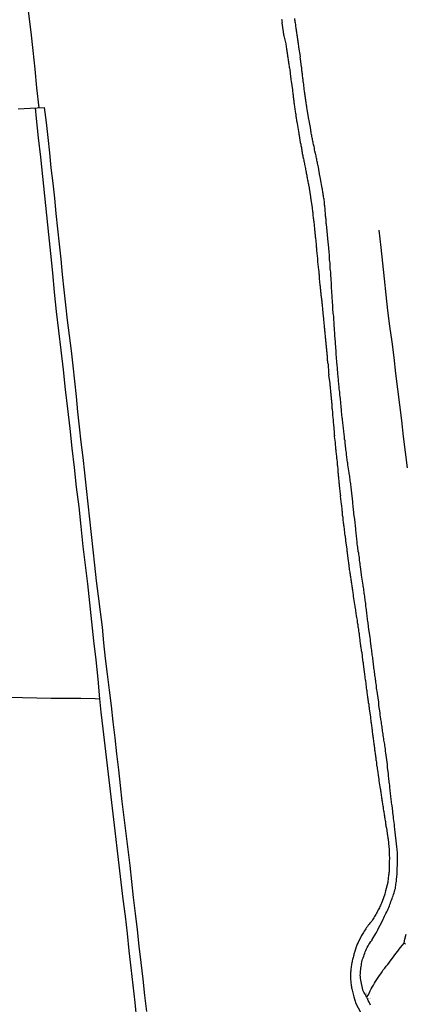
# Model space of a CAD drawing. Units: millimetres. Extents: x 183144 to 185556, y 1657654 to 1660429.
# Drawn here: x 184621 to 184698, y 1658267 to 1658465 of the extents above; entities that cross this region are included whole.
import ezdxf

# ---------------------------------------------------------------- set-up
doc = ezdxf.new("R2010")
doc.units = ezdxf.units.MM
for name, color, linetype in [('V-ARROIO', 7, 'Continuous'), ('V-BUEIRO', 130, 'Continuous'), ('V-LAGOA', 150, 'Continuous'), ('V-LOTE', 1, 'Continuous'), ('V-REFERENCIA', 42, 'Continuous'), ('V-VALETA', 5, 'Continuous')]:
    doc.layers.add(name, color=color, linetype=linetype)

# ---------------------------------------------------------------- blocks, each defined once
blk = doc.blocks.new('305')
at = {"color": 0, "linetype": 'ByBlock', "lineweight": -2, "const_width": 0.05}
blk.add_lwpolyline([(0.73, 0.39, 0.60863), (-0.73, 0.38)], format="xyb", dxfattribs=at)

msp = doc.modelspace()

# ---------------------------------------------------------------- linework, layer by layer
at = {"layer": 'V-ARROIO'}
msp.add_lwpolyline([(184690.55, 1658268.32), (184690.91, 1658268.72), (184691.25, 1658269.53), (184691.46, 1658269.91), (184691.65, 1658270.29), (184691.89, 1658270.68), (184692.12, 1658271.06), (184692.33, 1658271.44), (184692.57, 1658271.82), (184692.84, 1658272.21), (184693.1, 1658272.59), (184693.37, 1658272.97), (184693.63, 1658273.35), (184693.88, 1658273.74), (184694.16, 1658274.12), (184694.46, 1658274.5), (184694.78, 1658274.86), (184695.11, 1658275.31), (184695.48, 1658275.78), (184695.75, 1658276.14), (184696.09, 1658276.61), (184696.43, 1658277.05), (184696.77, 1658277.52), (184697.05, 1658277.9), (184697.35, 1658278.29), (184697.65, 1658278.67), (184698.15, 1658279.17)], dxfattribs=at)
at = {"layer": 'V-LAGOA'}
msp.add_lwpolyline([(184698.32, 1658278.96), (184698.11, 1658279.21), (184698.19, 1658279.96), (184698.49, 1658280.92)], dxfattribs=at)
at = {"layer": 'V-LOTE'}
for points in [[(184624.62, 1658447.38), (184624.17, 1658451.38), (184623.8, 1658455.15), (184623.42, 1658458.91), (184622.99, 1658462.62), (184622.53, 1658466.3), (184622.12, 1658469.99), (184621.66, 1658473.68), (184621.22, 1658477.42), (184620.81, 1658481.15), (184620.38, 1658484.83), (184619.95, 1658488.52), (184619.54, 1658492.31), (184619.13, 1658496), (184618.69, 1658499.66), (184618.26, 1658503.34), (184617.83, 1658507.03), (184617.57, 1658509.57)], [(184620.4, 1658447.14), (184622.82, 1658447.3), (184625.63, 1658447.43), (184626.04, 1658444.42), (184626.35, 1658441.37), (184626.66, 1658438.32), (184626.97, 1658435.27), (184627.35, 1658432.22), (184627.67, 1658429.15), (184627.99, 1658426.08), (184628.31, 1658423.01), (184628.63, 1658419.94), (184628.95, 1658416.87), (184629.27, 1658413.8), (184629.59, 1658410.73), (184629.91, 1658407.66), (184630.23, 1658404.59), (184630.64, 1658401.52), (184631.02, 1658398.45), (184631.36, 1658395.38), (184631.7, 1658392.31), (184632.04, 1658389.24), (184632.36, 1658386.17), (184632.68, 1658383.1), (184633, 1658380.03), (184633.37, 1658376.93), (184633.71, 1658373.83), (184634.05, 1658370.73), (184634.39, 1658367.63), (184634.73, 1658364.53), (184635.07, 1658361.43), (184635.41, 1658358.33), (184635.76, 1658355.23), (184636.11, 1658352.13), (184636.46, 1658349.03), (184636.89, 1658345.89), (184637.26, 1658342.75), (184637.57, 1658339.61), (184637.92, 1658336.47), (184638.27, 1658333.33), (184638.68, 1658330.12), (184639.09, 1658326.91), (184639.46, 1658323.7), (184639.83, 1658320.49), (184640.2, 1658317.28), (184640.57, 1658314.07), (184640.94, 1658310.86), (184641.23, 1658307.65), (184641.66, 1658304.43), (184642.03, 1658301.21), (184642.44, 1658297.99), (184642.85, 1658294.77), (184643.22, 1658291.55), (184643.53, 1658288.33), (184643.91, 1658285.11), (184644.32, 1658281.81), (184644.7, 1658278.51), (184645.08, 1658275.21), (184645.46, 1658271.91), (184645.84, 1658268.61), (184646.24, 1658265.36)], [(184644.3, 1658263.66), (184643.92, 1658267.16), (184643.54, 1658270.66), (184643.16, 1658274.14), (184642.76, 1658277.62), (184642.36, 1658281.1), (184641.96, 1658284.58), (184641.52, 1658288.01), (184641.11, 1658291.44), (184640.71, 1658294.87), (184640.31, 1658298.3), (184639.91, 1658301.73), (184639.51, 1658305.16), (184639.11, 1658308.59), (184638.71, 1658312.01), (184638.31, 1658315.43), (184637.91, 1658318.85), (184637.51, 1658322.27), (184637.11, 1658325.69), (184636.84, 1658328.36), (184636.5, 1658332.31), (184636.07, 1658336.19), (184635.6, 1658340.02), (184635.22, 1658343.85), (184634.81, 1658347.67), (184634.4, 1658351.49), (184633.97, 1658355.29), (184633.5, 1658359.05), (184633.04, 1658363.04), (184632.63, 1658367.03), (184632.16, 1658370.97), (184631.72, 1658374.91), (184631.28, 1658378.85), (184630.84, 1658382.79), (184630.4, 1658386.73), (184629.94, 1658390.67), (184629.48, 1658394.61), (184629.05, 1658398.55), (184628.59, 1658402.44), (184628.13, 1658406.33), (184627.73, 1658410.22), (184627.33, 1658414.11), (184626.93, 1658418), (184626.53, 1658421.89), (184626.13, 1658425.78), (184625.73, 1658429.67), (184625.33, 1658433.56), (184624.92, 1658437.44), (184624.51, 1658441.32), (184624.1, 1658445.2), (184623.89, 1658447.35)], [(184618.34, 1658328.7), (184621.25, 1658328.63), (184624.14, 1658328.56), (184627.03, 1658328.49), (184630, 1658328.47), (184632.97, 1658328.45), (184635.86, 1658328.41), (184636.84, 1658328.36)]]:
    msp.add_lwpolyline(points, dxfattribs=at)
at = {"layer": 'V-REFERENCIA'}
for points in [[(184673.41, 1658465.24), (184673.45, 1658465.03), (184673.47, 1658464.81), (184673.49, 1658464.56), (184673.48, 1658464.49), (184673.66, 1658463.11), (184673.71, 1658462.77), (184673.75, 1658462.52), (184673.79, 1658462.31), (184673.81, 1658462.09), (184673.85, 1658461.84), (184674.23, 1658460.23), (184674.39, 1658459.2), (184674.43, 1658458.95), (184674.47, 1658458.73), (184674.5, 1658458.48), (184674.54, 1658458.27), (184674.58, 1658458.05), (184674.62, 1658457.8), (184674.64, 1658457.59), (184674.69, 1658457.37), (184674.73, 1658457.12), (184674.75, 1658456.91), (184674.77, 1658456.69), (184674.81, 1658456.44), (184674.86, 1658456.23), (184674.88, 1658456.01), (184674.92, 1658455.76), (184674.94, 1658455.55), (184674.98, 1658455.33), (184675.05, 1658455.06), (184675.22, 1658453.59), (184675.26, 1658453.25), (184675.3, 1658452.99), (184675.33, 1658452.74), (184675.35, 1658452.72), (184675.58, 1658451), (184675.62, 1658450.66), (184675.64, 1658450.4), (184675.68, 1658450.19), (184675.71, 1658449.98), (184675.73, 1658449.72), (184675.75, 1658449.51), (184675.79, 1658449.3), (184675.81, 1658449.04), (184675.85, 1658448.83), (184675.85, 1658448.62), (184675.9, 1658448.36), (184675.94, 1658448.15), (184675.94, 1658447.94), (184675.98, 1658447.68), (184676, 1658447.47), (184676.05, 1658447.25), (184676.05, 1658447.25), (184676.07, 1658447), (184676.11, 1658446.79), (184676.13, 1658446.57), (184676.19, 1658446.32), (184676.24, 1658446.11), (184676.24, 1658445.89), (184676.3, 1658445.64), (184676.32, 1658445.43), (184676.36, 1658445.21), (184676.39, 1658444.96), (184676.43, 1658444.75), (184676.45, 1658444.53), (184676.54, 1658444.21), (184676.79, 1658442.58), (184676.85, 1658442.28), (184676.87, 1658442.07), (184676.92, 1658441.85), (184676.92, 1658441.79), (184677.17, 1658440.37), (184677.26, 1658440.03), (184677.28, 1658439.81), (184677.32, 1658439.56), (184677.38, 1658439.35), (184677.41, 1658439.13), (184677.45, 1658438.88), (184677.51, 1658438.67), (184677.53, 1658438.45), (184677.58, 1658438.2), (184677.62, 1658437.99), (184677.66, 1658437.77), (184677.7, 1658437.52), (184677.77, 1658437.31), (184677.81, 1658437.09), (184677.85, 1658436.84), (184677.89, 1658436.63), (184677.94, 1658436.41), (184678, 1658436.16), (184678.04, 1658435.94), (184678.09, 1658435.69), (184678.13, 1658435.43), (184678.19, 1658435.18), (184678.24, 1658434.92), (184678.28, 1658434.71), (184678.32, 1658434.5), (184678.38, 1658434.24), (184678.4, 1658434.03), (184678.47, 1658433.82), (184678.49, 1658433.56), (184678.53, 1658433.35), (184678.57, 1658433.14), (184678.62, 1658432.88), (184678.66, 1658432.67), (184678.7, 1658432.46), (184678.75, 1658432.2), (184678.79, 1658431.99), (184678.83, 1658431.78), (184678.88, 1658431.63), (184679.15, 1658429.82), (184679.21, 1658429.48), (184679.23, 1658429.27), (184679.28, 1658429.06), (184679.32, 1658428.86), (184679.53, 1658427.31), (184679.59, 1658426.97), (184679.62, 1658426.72), (184679.64, 1658426.51), (184679.68, 1658426.29), (184679.68, 1658426.04), (184679.7, 1658425.83), (184679.72, 1658425.61), (184679.74, 1658425.36), (184679.77, 1658425.15), (184679.83, 1658424.93), (184679.85, 1658424.68), (184679.89, 1658424.46), (184679.91, 1658424.21), (184679.94, 1658423.95), (184679.96, 1658423.7), (184679.98, 1658423.44), (184680.02, 1658423.23), (184680.02, 1658423.02), (184680.04, 1658422.76), (184680.09, 1658422.55), (184680.11, 1658422.34), (184680.13, 1658422.08), (184680.15, 1658421.87), (184680.17, 1658421.66), (184680.19, 1658421.4), (184680.21, 1658421.19), (184680.23, 1658420.98), (184680.28, 1658420.72), (184680.28, 1658420.51), (184680.3, 1658420.3), (184680.34, 1658420.04), (184680.34, 1658419.83), (184680.36, 1658419.62), (184680.38, 1658419.36), (184680.4, 1658419.15), (184680.4, 1658418.94), (184680.41, 1658418.66), (184680.41, 1658418.66), (184680.62, 1658417.02), (184680.66, 1658416.68), (184680.66, 1658416.47), (184680.66, 1658416.32), (184680.83, 1658414.73), (184680.87, 1658414.39), (184680.89, 1658414.18), (184680.91, 1658413.92), (184680.94, 1658413.71), (184680.98, 1658413.5), (184680.98, 1658413.24), (184681, 1658413.03), (184681, 1658412.81), (184681.04, 1658412.56), (184681.06, 1658412.35), (184681.06, 1658412.13), (184681.11, 1658411.88), (184681.13, 1658411.67), (184681.17, 1658411.45), (184681.17, 1658411.2), (184681.19, 1658410.99), (184681.23, 1658410.77), (184681.25, 1658410.52), (184681.25, 1658410.31), (184681.3, 1658410.09), (184681.3, 1658409.84), (184681.32, 1658409.63), (184681.36, 1658409.41), (184681.4, 1658409.16), (184681.42, 1658408.95), (184681.47, 1658408.73), (184681.49, 1658408.48), (184681.49, 1658408.27), (184681.53, 1658408.05), (184681.55, 1658407.8), (184681.57, 1658407.59), (184681.59, 1658407.37), (184681.62, 1658407.12), (184681.64, 1658406.9), (184681.64, 1658406.84), (184681.79, 1658405.37), (184681.81, 1658405.03), (184681.85, 1658404.78), (184681.85, 1658404.71), (184681.98, 1658403.42), (184682, 1658403.12), (184682.02, 1658402.91), (184682.06, 1658402.7), (184682.06, 1658402.44), (184682.1, 1658402.23), (184682.1, 1658402.02), (184682.13, 1658401.76), (184682.17, 1658401.55), (184682.19, 1658401.33), (184682.19, 1658401.08), (184682.23, 1658400.87), (184682.23, 1658400.65), (184682.25, 1658400.4), (184682.3, 1658400.19), (184682.32, 1658399.97), (184682.32, 1658399.72), (184682.36, 1658399.51), (184682.36, 1658399.29), (184682.4, 1658399.04), (184682.42, 1658398.83), (184682.44, 1658398.61), (184682.47, 1658398.36), (184682.49, 1658398.15), (184682.49, 1658397.93), (184682.53, 1658397.68), (184682.55, 1658397.47), (184682.57, 1658397.25), (184682.57, 1658397), (184682.61, 1658396.79), (184682.61, 1658396.57), (184682.64, 1658396.32), (184682.68, 1658396.11), (184682.7, 1658395.89), (184682.75, 1658395.74), (184682.87, 1658394.02), (184682.89, 1658393.68), (184682.87, 1658393.49), (184683.1, 1658391.94), (184683.12, 1658391.64), (184683.12, 1658391.43), (184683.17, 1658391.22), (184683.17, 1658390.96), (184683.19, 1658390.75), (184683.23, 1658390.54), (184683.25, 1658390.28), (184683.25, 1658390.07), (184683.29, 1658389.85), (184683.32, 1658389.6), (184683.34, 1658389.39), (184683.36, 1658389.17), (184683.38, 1658388.92), (184683.38, 1658388.71), (184683.42, 1658388.49), (184683.42, 1658388.24), (184683.44, 1658388.03), (184683.44, 1658388.03), (184683.49, 1658387.81), (184683.51, 1658387.56), (184683.51, 1658387.35), (184683.55, 1658387.13), (184683.55, 1658386.88), (184683.57, 1658386.67), (184683.59, 1658386.45), (184683.63, 1658386.2), (184683.63, 1658385.99), (184683.63, 1658385.77), (184683.68, 1658385.52), (184683.68, 1658385.31), (184683.7, 1658385.09), (184683.74, 1658384.84), (184683.76, 1658384.63), (184683.76, 1658384.41), (184683.8, 1658384.16), (184683.8, 1658383.94), (184683.85, 1658383.69), (184683.85, 1658383.67), (184684, 1658381.95), (184684.02, 1658381.61), (184684.04, 1658381.35), (184684.02, 1658381.16), (184684.17, 1658379.99), (184684.19, 1658379.65), (184684.21, 1658379.4), (184684.25, 1658379.18), (184684.27, 1658378.93), (184684.27, 1658378.67), (184684.31, 1658378.46), (184684.31, 1658378.2), (184684.34, 1658377.99), (184684.38, 1658377.78), (184684.42, 1658377.52), (184684.44, 1658377.31), (184684.48, 1658377.1), (184684.48, 1658376.84), (184684.51, 1658376.63), (184684.55, 1658376.42), (184684.57, 1658376.16), (184684.57, 1658375.95), (184684.61, 1658375.74), (184684.61, 1658375.48), (184684.63, 1658375.27), (184684.68, 1658375.06), (184684.7, 1658374.8), (184684.7, 1658374.59), (184684.74, 1658374.38), (184684.74, 1658374.12), (184684.76, 1658373.91), (184684.8, 1658373.7), (184684.82, 1658373.44), (184684.82, 1658373.23), (184684.87, 1658373.02), (184684.87, 1658372.76), (184684.89, 1658372.55), (184684.93, 1658372.34), (184684.95, 1658372.08), (184684.95, 1658371.87), (184684.99, 1658371.66), (184685.02, 1658371.4), (184685, 1658371.29), (184685.21, 1658369.57), (184685.23, 1658369.23), (184685.21, 1658369.13), (184685.4, 1658367.53), (184685.44, 1658367.19), (184685.46, 1658366.98), (184685.5, 1658366.72), (184685.5, 1658366.51), (184685.53, 1658366.3), (184685.57, 1658366.04), (184685.59, 1658365.83), (184685.63, 1658365.62), (184685.63, 1658365.36), (184685.65, 1658365.15), (184685.7, 1658364.94), (184685.72, 1658364.68), (184685.76, 1658364.47), (184685.76, 1658364.26), (184685.78, 1658364), (184685.83, 1658363.79), (184685.85, 1658363.58), (184685.89, 1658363.32), (184685.91, 1658363.11), (184685.93, 1658362.9), (184685.97, 1658362.64), (184685.97, 1658362.43), (184686.02, 1658362.22), (184686.04, 1658361.96), (184686.06, 1658361.75), (184686.1, 1658361.54), (184686.14, 1658361.28), (184686.19, 1658361.07), (184686.21, 1658360.86), (184686.25, 1658360.6), (184686.27, 1658360.39), (184686.29, 1658360.18), (184686.28, 1658360.07), (184686.28, 1658360.07), (184686.51, 1658358.52), (184686.53, 1658358.18), (184686.59, 1658357.92), (184686.62, 1658357.77), (184686.82, 1658356.1), (184686.85, 1658355.8), (184686.89, 1658355.59), (184686.91, 1658355.37), (184686.95, 1658355.12), (184686.97, 1658354.9), (184687, 1658354.8), (184687.04, 1658354.65), (184687.04, 1658354.39), (184687.08, 1658354.14), (184687.14, 1658353.88), (184687.16, 1658353.67), (184687.19, 1658353.46), (184687.23, 1658353.2), (184687.27, 1658352.99), (184687.29, 1658352.78), (184687.33, 1658352.52), (184687.36, 1658352.31), (184687.4, 1658352.1), (184687.42, 1658351.84), (184687.46, 1658351.63), (184687.46, 1658351.42), (184687.53, 1658351.16), (184687.55, 1658350.95), (184687.59, 1658350.74), (184687.61, 1658350.48), (184687.65, 1658350.27), (184687.67, 1658350.06), (184687.72, 1658349.8), (184687.74, 1658349.59), (184687.78, 1658349.38), (184687.82, 1658349.12), (184687.81, 1658348.93), (184688.1, 1658347.34), (184688.16, 1658347.04), (184688.18, 1658346.83), (184688.19, 1658346.68), (184688.44, 1658345.04), (184688.48, 1658344.7), (184688.53, 1658344.45), (184688.61, 1658344.19), (184688.61, 1658343.98), (184688.65, 1658343.72), (184688.67, 1658343.51), (184688.74, 1658343.3), (184688.78, 1658343.04), (184688.78, 1658342.83), (184688.8, 1658342.62), (184688.86, 1658342.36), (184688.86, 1658342.15), (184688.91, 1658341.94), (184688.95, 1658341.68), (184688.99, 1658341.47), (184688.99, 1658341.26), (184689.03, 1658341), (184689.08, 1658340.79), (184689.12, 1658340.58), (184689.14, 1658340.32), (184689.16, 1658340.11), (184689.18, 1658339.9), (184689.25, 1658339.64), (184689.25, 1658339.43), (184689.29, 1658339.22), (184689.31, 1658338.96), (184689.35, 1658338.75), (184689.37, 1658338.54), (184689.42, 1658338.28), (184689.44, 1658338.07), (184689.48, 1658337.86), (184689.53, 1658337.66), (184689.69, 1658336.15), (184689.76, 1658335.81), (184689.8, 1658335.56), (184689.85, 1658335.37), (184690.01, 1658333.73), (184690.08, 1658333.39), (184690.12, 1658333.18), (184690.14, 1658332.92), (184690.18, 1658332.71), (184690.18, 1658332.5), (184690.25, 1658332.24), (184690.27, 1658332.03), (184690.27, 1658331.82), (184690.33, 1658331.56), (184690.37, 1658331.35), (184690.39, 1658331.14), (184690.44, 1658330.88), (184690.44, 1658330.67), (184690.46, 1658330.46), (184690.52, 1658330.2), (184690.54, 1658329.99), (184690.56, 1658329.78), (184690.59, 1658329.52), (184690.63, 1658329.31), (184690.65, 1658329.1), (184690.69, 1658328.84), (184690.69, 1658328.84), (184690.71, 1658328.63), (184690.76, 1658328.42), (184690.78, 1658328.16), (184690.82, 1658327.95), (184690.84, 1658327.74), (184690.86, 1658327.5), (184690.91, 1658327.48), (184690.95, 1658327.27), (184690.95, 1658327.06), (184690.99, 1658326.8), (184691.01, 1658326.59), (184691.03, 1658326.38), (184691.04, 1658326.31), (184691.27, 1658324.63), (184691.33, 1658324.31), (184691.35, 1658324.03), (184691.37, 1658323.99), (184691.37, 1658323.74), (184691.42, 1658323.48), (184691.42, 1658323.46), (184691.63, 1658321.95), (184691.65, 1658321.61), (184691.71, 1658321.36), (184691.71, 1658321.15), (184691.76, 1658320.93), (184691.78, 1658320.68), (184691.82, 1658320.46), (184691.84, 1658320.21), (184691.88, 1658319.95), (184691.91, 1658319.7), (184691.97, 1658319.44), (184691.97, 1658319.23), (184692.01, 1658319.02), (184692.03, 1658318.76), (184692.1, 1658318.55), (184692.1, 1658318.34), (184692.14, 1658318.08), (184692.16, 1658317.87), (184692.2, 1658317.66), (184692.22, 1658317.4), (184692.27, 1658317.19), (184692.29, 1658316.98), (184692.33, 1658316.72), (184692.35, 1658316.51), (184692.39, 1658316.3), (184692.39, 1658316.04), (184692.44, 1658315.83), (184692.48, 1658315.62), (184692.5, 1658315.36), (184692.52, 1658315.15), (184692.54, 1658314.94), (184692.61, 1658314.68), (184692.63, 1658314.47), (184692.65, 1658314.26), (184692.69, 1658314), (184692.7, 1658313.98), (184692.9, 1658312.51), (184692.97, 1658312.17), (184692.99, 1658311.92), (184692.99, 1658311.85), (184693.18, 1658310.64), (184693.27, 1658310.3), (184693.29, 1658310.05), (184693.33, 1658309.79), (184693.35, 1658309.58), (184693.41, 1658309.33), (184693.46, 1658309.07), (184693.46, 1658308.86), (184693.52, 1658308.6), (184693.54, 1658308.39), (184693.58, 1658308.18), (184693.61, 1658307.92), (184693.65, 1658307.71), (184693.67, 1658307.5), (184693.71, 1658307.24), (184693.73, 1658307.03), (184693.8, 1658306.82), (184693.82, 1658306.56), (184693.84, 1658306.35), (184693.88, 1658306.14), (184693.92, 1658305.88), (184693.97, 1658305.67), (184693.99, 1658305.46), (184694.03, 1658305.2), (184694.05, 1658304.99), (184694.09, 1658304.78), (184694.14, 1658304.52), (184694.18, 1658304.31), (184694.2, 1658304.1), (184694.24, 1658303.84), (184694.29, 1658303.63), (184694.31, 1658303.42), (184694.35, 1658303.16), (184694.37, 1658302.95), (184694.41, 1658302.73), (184694.46, 1658302.48), (184694.5, 1658302.29), (184694.73, 1658300.74), (184694.8, 1658300.44), (184694.82, 1658300.23), (184694.82, 1658300.23), (184694.84, 1658300.12), (184695.01, 1658298.44), (184695.05, 1658298.1), (184695.07, 1658297.85), (184695.07, 1658297.59), (184695.07, 1658297.38), (184695.07, 1658297.12), (184695.07, 1658296.91), (184695.09, 1658296.7), (184695.11, 1658296.44), (184695.11, 1658296.23), (184695.11, 1658296.02), (184695.07, 1658295.76), (184695.07, 1658295.55), (184695.07, 1658295.34), (184695.07, 1658295.08), (184695.07, 1658294.87), (184695.07, 1658294.66), (184695.07, 1658294.4), (184695.09, 1658294.19), (184695.05, 1658293.98), (184695.03, 1658293.72), (184695.03, 1658293.51), (184694.99, 1658293.3), (184694.99, 1658293.04), (184694.94, 1658292.83), (184694.9, 1658292.62), (184694.86, 1658292.36), (184694.86, 1658292.15), (184694.84, 1658291.94), (184694.77, 1658291.68), (184694.77, 1658291.47), (184694.78, 1658291.32), (184694.35, 1658289.68), (184694.26, 1658289.34), (184694.2, 1658289.09), (184694.18, 1658288.98), (184693.65, 1658287.51), (184693.52, 1658287.19), (184693.37, 1658286.92), (184693.33, 1658286.71), (184693.2, 1658286.49), (184693.12, 1658286.28), (184692.99, 1658286.07), (184692.86, 1658285.86), (184692.73, 1658285.6), (184692.61, 1658285.39), (184692.48, 1658285.17), (184692.35, 1658284.92), (184692.25, 1658284.71), (184692.14, 1658284.49), (184691.97, 1658284.24), (184691.84, 1658284.03), (184691.71, 1658283.81), (184691.54, 1658283.58), (184691.37, 1658283.34), (184691.2, 1658283.13), (184691.03, 1658282.94), (184690.86, 1658282.73), (184690.71, 1658282.52), (184690.52, 1658282.28), (184690.35, 1658282.03), (184690.2, 1658281.82), (184690.05, 1658281.58), (184689.88, 1658281.31), (184689.76, 1658281.09), (184689.63, 1658280.88), (184689.5, 1658280.67), (184689.44, 1658280.56), (184688.82, 1658279.26), (184688.65, 1658278.92), (184688.57, 1658278.71), (184688.5, 1658278.5), (184688.44, 1658278.39), (184688.06, 1658277.27), (184688.04, 1658277.14), (184687.99, 1658277.14), (184687.97, 1658276.93), (184687.93, 1658276.71), (184687.87, 1658276.5), (184687.8, 1658276.25), (184687.72, 1658276.03), (184687.67, 1658275.82), (184687.61, 1658275.57), (184687.59, 1658275.35), (184687.55, 1658275.14), (184687.48, 1658274.89), (184687.46, 1658274.67), (184687.42, 1658274.46), (184687.4, 1658274.21), (184687.36, 1658273.99), (184687.33, 1658273.78), (184687.33, 1658273.52), (184687.29, 1658273.31), (184687.29, 1658273.1), (184687.29, 1658272.84), (184687.27, 1658272.63), (184687.29, 1658272.42), (184687.29, 1658272.16), (184687.29, 1658271.95), (184687.29, 1658271.95), (184687.29, 1658271.74), (184687.33, 1658271.48), (184687.33, 1658271.27), (184687.36, 1658271.06), (184687.4, 1658270.8), (184687.42, 1658270.59), (184687.46, 1658270.38), (184687.48, 1658270.12), (184687.55, 1658269.91), (184687.59, 1658269.7), (184687.92, 1658268.35), (184688.36, 1658267), (184689.26, 1658265.24)], [(184691.29, 1658266.68), (184691.16, 1658266.98), (184691.01, 1658267.27), (184690.86, 1658267.57), (184690.74, 1658267.8), (184690.59, 1658268.18), (184690.52, 1658268.25), (184690.44, 1658268.46), (184690.25, 1658268.83), (184689.97, 1658269.29), (184689.78, 1658269.7), (184689.74, 1658269.76), (184689.33, 1658271.65), (184689.29, 1658272.08), (184689.27, 1658272.38), (184689.25, 1658272.67), (184689.27, 1658272.97), (184689.29, 1658273.27), (184689.31, 1658273.57), (184689.33, 1658273.86), (184689.37, 1658274.12), (184689.44, 1658274.42), (184689.46, 1658274.72), (184689.48, 1658275.01), (184689.54, 1658275.31), (184689.63, 1658275.61), (184689.71, 1658275.91), (184689.8, 1658276.2), (184689.93, 1658276.5), (184690.03, 1658276.8), (184690.16, 1658277.1), (184690.25, 1658277.39), (184690.39, 1658277.69), (184690.52, 1658277.99), (184690.65, 1658278.29), (184690.84, 1658278.58), (184690.99, 1658278.84), (184691.18, 1658279.11), (184691.4, 1658279.45), (184691.61, 1658279.77), (184691.65, 1658279.88), (184692.37, 1658281.09), (184692.63, 1658281.52), (184692.78, 1658281.82), (184692.87, 1658282.01), (184693.63, 1658283.52), (184693.84, 1658283.94), (184693.99, 1658284.24), (184694.14, 1658284.54), (184694.26, 1658284.83), (184694.26, 1658284.83), (184694.39, 1658285.13), (184694.56, 1658285.43), (184694.69, 1658285.73), (184694.86, 1658286.03), (184694.99, 1658286.32), (184695.11, 1658286.62), (184695.2, 1658286.92), (184695.31, 1658287.22), (184695.41, 1658287.51), (184695.54, 1658287.81), (184695.65, 1658288.11), (184695.75, 1658288.41), (184695.86, 1658288.7), (184695.92, 1658288.96), (184696.05, 1658289.26), (184696.13, 1658289.55), (184696.2, 1658289.85), (184696.3, 1658290.15), (184696.33, 1658290.45), (184696.39, 1658290.74), (184696.43, 1658291), (184696.45, 1658291.3), (184696.52, 1658291.6), (184696.54, 1658291.89), (184696.52, 1658291.96), (184696.64, 1658293.13), (184696.64, 1658293.55), (184696.65, 1658293.78), (184696.73, 1658295.29), (184696.75, 1658295.72), (184696.75, 1658296.02), (184696.73, 1658296.31), (184696.73, 1658296.61), (184696.73, 1658296.91), (184696.73, 1658297.21), (184696.71, 1658297.51), (184696.67, 1658297.8), (184696.64, 1658298.1), (184696.62, 1658298.4), (184696.58, 1658298.7), (184696.54, 1658298.99), (184696.52, 1658299.29), (184696.47, 1658299.59), (184696.45, 1658299.89), (184696.41, 1658300.18), (184696.39, 1658300.44), (184696.35, 1658300.74), (184696.33, 1658301.03), (184696.28, 1658301.33), (184696.26, 1658301.63), (184696.22, 1658301.93), (184696.2, 1658302.22), (184696.16, 1658302.48), (184696.13, 1658302.78), (184696.14, 1658303.01), (184695.94, 1658304.27), (184695.9, 1658304.73), (184695.88, 1658304.84), (184695.71, 1658306.35), (184695.65, 1658306.82), (184695.62, 1658307.11), (184695.56, 1658307.41), (184695.52, 1658307.71), (184695.48, 1658308.01), (184695.45, 1658308.3), (184695.41, 1658308.56), (184695.39, 1658308.86), (184695.35, 1658309.16), (184695.33, 1658309.45), (184695.28, 1658309.75), (184695.26, 1658310.05), (184695.2, 1658310.35), (184695.2, 1658310.64), (184695.16, 1658310.94), (184695.12, 1658311.24), (184695.07, 1658311.54), (184695.03, 1658311.83), (184695.01, 1658312.13), (184694.97, 1658312.43), (184694.94, 1658312.73), (184694.9, 1658313.02), (184694.91, 1658313.3), (184694.73, 1658314.47), (184694.69, 1658314.94), (184694.69, 1658315.09), (184694.43, 1658317.02), (184694.39, 1658317.45), (184694.35, 1658317.74), (184694.33, 1658318), (184694.29, 1658318.3), (184694.26, 1658318.59), (184694.2, 1658318.89), (184694.16, 1658319.19), (184694.12, 1658319.49), (184694.05, 1658319.78), (184694.01, 1658320.04), (184693.99, 1658320.34), (184693.92, 1658320.64), (184693.88, 1658320.93), (184693.86, 1658321.23), (184693.86, 1658321.23), (184693.8, 1658321.53), (184693.75, 1658321.83), (184693.73, 1658322.12), (184693.67, 1658322.42), (184693.63, 1658322.72), (184693.61, 1658323.02), (184693.54, 1658323.31), (184693.5, 1658323.61), (184693.46, 1658323.91), (184693.37, 1658324.21), (184693.37, 1658324.31), (184693.35, 1658324.35), (184693.33, 1658324.5), (184693.31, 1658324.76), (184693.27, 1658325.06), (184693.24, 1658325.35), (184693.25, 1658325.5), (184692.99, 1658326.97), (184692.95, 1658327.4), (184692.95, 1658327.67), (184692.69, 1658329.44), (184692.61, 1658329.86), (184692.56, 1658330.16), (184692.54, 1658330.46), (184692.5, 1658330.75), (184692.48, 1658331.05), (184692.44, 1658331.35), (184692.37, 1658331.65), (184692.35, 1658331.94), (184692.31, 1658332.2), (184692.29, 1658332.5), (184692.22, 1658332.8), (184692.18, 1658333.09), (184692.16, 1658333.39), (184692.12, 1658333.69), (184692.1, 1658333.99), (184692.05, 1658334.28), (184691.99, 1658334.58), (184691.97, 1658334.88), (184691.93, 1658335.18), (184691.91, 1658335.47), (184691.84, 1658335.77), (184691.82, 1658336.07), (184691.8, 1658336.37), (184691.74, 1658336.66), (184691.71, 1658336.92), (184691.67, 1658337.22), (184691.65, 1658337.51), (184691.59, 1658337.81), (184691.57, 1658338.11), (184691.5, 1658338.41), (184691.51, 1658338.43), (184691.33, 1658339.94), (184691.29, 1658340.36), (184691.25, 1658340.66), (184691.25, 1658340.72), (184690.99, 1658342.4), (184690.9, 1658342.83), (184690.9, 1658343.13), (184690.86, 1658343.42), (184690.82, 1658343.68), (184690.78, 1658343.98), (184690.73, 1658344.28), (184690.71, 1658344.57), (184690.65, 1658344.87), (184690.61, 1658345.17), (184690.59, 1658345.47), (184690.54, 1658345.76), (184690.52, 1658346.06), (184690.48, 1658346.36), (184690.42, 1658346.66), (184690.39, 1658346.95), (184690.35, 1658347.25), (184690.33, 1658347.55), (184690.27, 1658347.85), (184690.22, 1658348.14), (184690.22, 1658348.4), (184690.16, 1658348.7), (184690.14, 1658348.99), (184690.1, 1658349.29), (184690.05, 1658349.59), (184690.01, 1658349.89), (184689.97, 1658350.19), (184689.95, 1658350.48), (184689.91, 1658350.78), (184689.84, 1658351.08), (184689.8, 1658351.23), (184689.59, 1658352.82), (184689.52, 1658353.25), (184689.48, 1658353.39), (184689.31, 1658354.9), (184689.25, 1658355.33), (184689.2, 1658355.63), (184689.16, 1658355.93), (184689.12, 1658356.22), (184689.08, 1658356.52), (184689.06, 1658356.82), (184689.01, 1658357.12), (184688.97, 1658357.41), (184688.93, 1658357.71), (184688.93, 1658357.71), (184688.84, 1658358.01), (184688.82, 1658358.31), (184688.78, 1658358.6), (184688.76, 1658358.9), (184688.69, 1658359.2), (184688.65, 1658359.5), (184688.65, 1658359.79), (184688.59, 1658360.09), (184688.57, 1658360.39), (184688.52, 1658360.69), (184688.5, 1658360.99), (184688.46, 1658361.28), (184688.44, 1658361.58), (184688.4, 1658361.88), (184688.38, 1658362.18), (184688.33, 1658362.47), (184688.32, 1658362.58), (184688.12, 1658364.47), (184688.06, 1658364.94), (184688.04, 1658365.04), (184687.89, 1658366.51), (184687.82, 1658366.98), (184687.8, 1658367.28), (184687.76, 1658367.58), (184687.76, 1658367.87), (184687.72, 1658368.17), (184687.67, 1658368.47), (184687.65, 1658368.77), (184687.63, 1658369.06), (184687.61, 1658369.32), (184687.57, 1658369.62), (184687.55, 1658369.91), (184687.5, 1658370.21), (184687.46, 1658370.51), (184687.42, 1658370.81), (184687.38, 1658371.1), (184687.36, 1658371.36), (184687.31, 1658371.66), (184687.29, 1658371.95), (184687.23, 1658372.25), (184687.19, 1658372.55), (184687.16, 1658372.85), (184687.12, 1658373.15), (184687.06, 1658373.44), (184687.04, 1658373.74), (184687.02, 1658373.85), (184686.76, 1658375.44), (184686.72, 1658375.87), (184686.7, 1658375.93), (184686.48, 1658377.52), (184686.44, 1658377.95), (184686.42, 1658378.25), (184686.36, 1658378.55), (184686.31, 1658378.84), (184686.29, 1658379.14), (184686.25, 1658379.44), (184686.23, 1658379.74), (184686.19, 1658380.03), (184686.17, 1658380.33), (184686.1, 1658380.63), (184686.06, 1658380.93), (184686.06, 1658381.22), (184686, 1658381.48), (184685.97, 1658381.78), (184685.93, 1658382.07), (184685.91, 1658382.37), (184685.87, 1658382.67), (184685.85, 1658382.97), (184685.8, 1658383.26), (184685.8, 1658383.52), (184685.74, 1658383.82), (184685.72, 1658384.12), (184685.68, 1658384.41), (184685.65, 1658384.71), (184685.59, 1658384.94), (184685.48, 1658386.28), (184685.46, 1658386.71), (184685.42, 1658387.01), (184685.42, 1658387.15), (184685.23, 1658388.75), (184685.21, 1658389.22), (184685.16, 1658389.51), (184685.14, 1658389.81), (184685.1, 1658390.11), (184685.06, 1658390.41), (184685.02, 1658390.71), (184684.99, 1658391), (184684.97, 1658391.3), (184684.91, 1658391.6), (184684.91, 1658391.9), (184684.87, 1658392.19), (184684.87, 1658392.49), (184684.85, 1658392.79), (184684.8, 1658393.09), (184684.78, 1658393.38), (184684.74, 1658393.64), (184684.74, 1658393.94), (184684.72, 1658394.23), (184684.68, 1658394.53), (184684.65, 1658394.83), (184684.65, 1658394.83), (184684.63, 1658395.13), (184684.61, 1658395.42), (184684.59, 1658395.68), (184684.55, 1658395.98), (184684.53, 1658396.04), (184684.46, 1658397.21), (184684.42, 1658397.64), (184684.4, 1658397.93), (184684.38, 1658398.23), (184684.36, 1658398.29), (184684.27, 1658399.97), (184684.23, 1658400.4), (184684.21, 1658400.7), (184684.19, 1658400.99), (184684.14, 1658401.29), (184684.14, 1658401.59), (184684.1, 1658401.89), (184684.1, 1658402.19), (184684.08, 1658402.48), (184684.04, 1658402.78), (184684.04, 1658403.08), (184684.02, 1658403.38), (184683.97, 1658403.67), (184683.97, 1658403.97), (184683.97, 1658404.27), (184683.93, 1658404.57), (184683.91, 1658404.86), (184683.89, 1658405.12), (184683.89, 1658405.42), (184683.83, 1658405.71), (184683.8, 1658406.01), (184683.78, 1658406.31), (184683.74, 1658406.61), (184683.74, 1658406.9), (184683.72, 1658407.16), (184683.72, 1658407.31), (184683.66, 1658408.56), (184683.59, 1658408.99), (184683.59, 1658409.29), (184683.6, 1658409.35), (184683.46, 1658411.24), (184683.46, 1658411.67), (184683.42, 1658411.96), (184683.42, 1658412.26), (184683.4, 1658412.56), (184683.36, 1658412.86), (184683.36, 1658413.16), (184683.34, 1658413.45), (184683.34, 1658413.75), (184683.29, 1658414.05), (184683.29, 1658414.35), (184683.23, 1658414.64), (184683.21, 1658414.94), (184683.21, 1658415.24), (184683.17, 1658415.54), (184683.17, 1658415.83), (184683.15, 1658416.13), (184683.1, 1658416.43), (184683.08, 1658416.73), (184683.08, 1658417.02), (184683.04, 1658417.28), (184683.02, 1658417.58), (184683.02, 1658417.87), (184682.98, 1658418.17), (184683, 1658418.36), (184682.85, 1658419.87), (184682.78, 1658420.34), (184682.51, 1658423.26), (184682.47, 1658423.85), (184682.4, 1658424.08), (184682.4, 1658424.29), (184682.4, 1658424.51), (184682.36, 1658424.72), (184682.36, 1658424.93), (184682.34, 1658425.15), (184682.3, 1658425.36), (184682.27, 1658425.57), (184682.27, 1658425.78), (184682.23, 1658426.04), (184682.23, 1658426.25), (184682.19, 1658426.46), (184682.17, 1658426.72), (184682.15, 1658426.93), (184682.15, 1658427.14), (184682.1, 1658427.4), (184682.08, 1658427.61), (184682.06, 1658427.82), (184682.04, 1658428.08), (184682.02, 1658428.29), (184682.02, 1658428.5), (184681.98, 1658428.76), (184681.96, 1658428.97), (184681.94, 1658429.18), (184681.87, 1658429.44), (184681.85, 1658429.65), (184681.79, 1658429.86), (184681.76, 1658430.12), (184681.72, 1658430.33), (184681.7, 1658430.55), (184681.66, 1658430.76), (184681.66, 1658430.76), (184681.62, 1658430.97), (184681.56, 1658431.2), (184681.25, 1658433.1), (184681.19, 1658433.44), (184681.13, 1658433.63), (184680.81, 1658435.39), (184680.74, 1658435.69), (184680.7, 1658435.9), (184680.66, 1658436.16), (184680.62, 1658436.37), (184680.57, 1658436.58), (184680.51, 1658436.84), (184680.49, 1658437.05), (184680.45, 1658437.26), (184680.38, 1658437.52), (184680.36, 1658437.73), (184680.3, 1658437.94), (184680.26, 1658438.09), (184680.24, 1658438.2), (184680.24, 1658438.28), (184680.17, 1658438.3), (184680.15, 1658438.41), (184680.13, 1658438.62), (184680.06, 1658438.88), (184680.02, 1658439.09), (184680, 1658439.3), (184679.94, 1658439.56), (184679.89, 1658439.77), (184679.83, 1658439.98), (184679.76, 1658440.24), (184679.74, 1658440.45), (184679.7, 1658440.66), (184679.64, 1658440.92), (184679.62, 1658441.13), (184679.57, 1658441.34), (184679.51, 1658441.6), (184679.49, 1658441.81), (184679.45, 1658442.03), (184679.38, 1658442.24), (184679.36, 1658442.45), (184679.3, 1658442.66), (184679.28, 1658442.92), (184679.26, 1658442.98), (184678.94, 1658444.79), (184678.87, 1658445.09), (184678.85, 1658445.3), (184678.81, 1658445.45), (184678.55, 1658447.08), (184678.49, 1658447.38), (184678.47, 1658447.64), (184678.43, 1658447.85), (184678.4, 1658448.06), (184678.36, 1658448.32), (184678.34, 1658448.53), (184678.3, 1658448.74), (184678.28, 1658449), (184678.23, 1658449.21), (184678.21, 1658449.42), (184678.15, 1658449.68), (184678.15, 1658449.89), (184678.11, 1658450.1), (184678.09, 1658450.36), (184678.04, 1658450.57), (184678.02, 1658450.78), (184677.98, 1658451.04), (184677.96, 1658451.25), (184677.92, 1658451.46), (184677.89, 1658451.72), (184677.85, 1658451.93), (184677.85, 1658452.14), (184677.81, 1658452.4), (184677.77, 1658452.61), (184677.77, 1658452.82), (184677.72, 1658453.08), (184677.7, 1658453.29), (184677.66, 1658453.5), (184677.64, 1658453.76), (184677.62, 1658453.97), (184677.6, 1658454.19), (184677.58, 1658454.4), (184677.53, 1658454.61), (184677.51, 1658454.82), (184677.51, 1658455.08), (184677.47, 1658455.29), (184677.45, 1658455.5), (184677.43, 1658455.57), (184677.21, 1658457.25), (184677.17, 1658457.59), (184677.18, 1658457.69), (184676.9, 1658459.59), (184676.85, 1658459.88), (184676.83, 1658460.1), (184676.79, 1658460.35), (184676.75, 1658460.56), (184676.73, 1658460.78), (184676.68, 1658461.03), (184676.66, 1658461.24), (184676.64, 1658461.46), (184676.6, 1658461.71), (184676.56, 1658461.92), (184676.56, 1658461.92), (184676.53, 1658462.14), (184676.49, 1658462.39), (184676.47, 1658462.6), (184676.43, 1658462.82), (184676.39, 1658463.07), (184676.37, 1658463.28), (184676.32, 1658463.5), (184676.3, 1658463.75), (184676.26, 1658463.96), (184676.24, 1658464.18), (184676.19, 1658464.43), (184676.15, 1658464.64), (184676.13, 1658464.86), (184676.09, 1658465.11), (184676.05, 1658465.33)]]:
    msp.add_lwpolyline(points, dxfattribs=at)
at = {"layer": 'V-VALETA'}
msp.add_lwpolyline([(184692.95, 1658422.76), (184693.39, 1658419.25), (184693.72, 1658416.08), (184694.05, 1658412.91), (184694.38, 1658409.74), (184694.74, 1658406.57), (184695.15, 1658403.4), (184695.59, 1658400.23), (184695.97, 1658397.06), (184696.35, 1658393.89), (184696.73, 1658390.72), (184697.11, 1658387.55), (184697.52, 1658384.38), (184697.91, 1658381.2), (184698.3, 1658378.02), (184698.68, 1658374.84)], dxfattribs=at)

# ---------------------------------------------------------------- block references
at = {"layer": 'V-BUEIRO', "xscale": 0.999997339935989, "yscale": 0.999997339935989, "zscale": 0.999997339935989, "rotation": 123}
msp.add_blockref('305', (184691.25, 1658268.76), dxfattribs=at)

doc.saveas('drawing.dxf')
